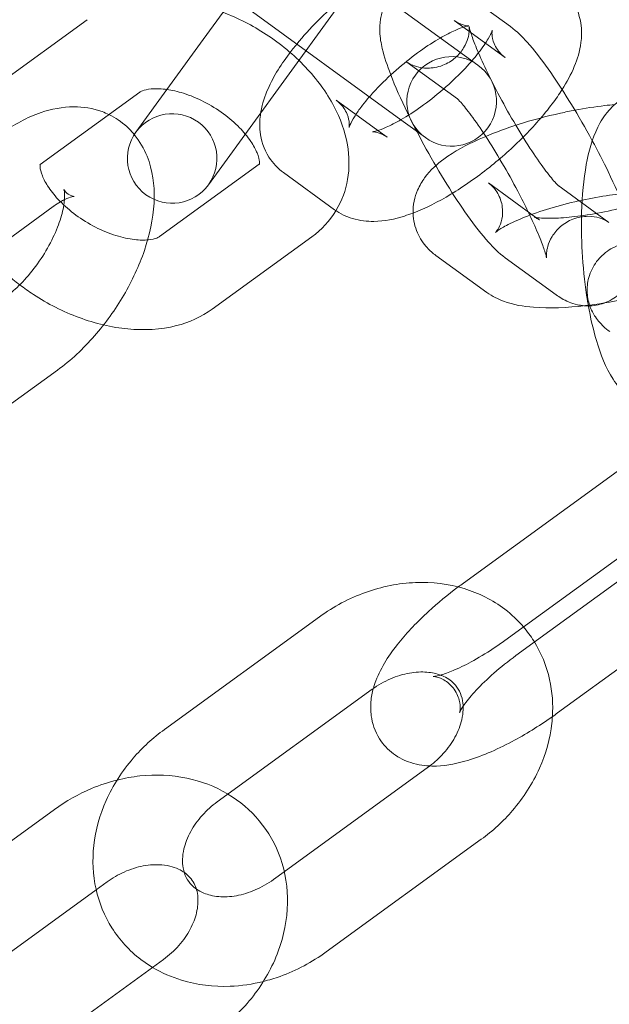
# Model space of a CAD drawing. Units: millimetres. Extents: x -24302 to -2282, y -1857 to 11149.
# Drawn here: x -5266 to -5233, y 4524 to 4579 of the extents above; entities that cross this region are included whole.
import ezdxf

# ---------------------------------------------------------------- set-up
doc = ezdxf.new("R2010")
doc.units = ezdxf.units.MM

# ---------------------------------------------------------------- blocks, each defined once
blk = doc.blocks.new('A$C7E081B7C')
at = {"color": 0, "linetype": 'Continuous', "lineweight": 0}
for p, q in [((17559.124, -1588.542), (17554.51, -1594.893)), ((17567.615, -1591.244), (17564.769, -1589.176)), ((17552.14, -1589.649), (17550.465, -1591.954)), ((17560.781, -1589.746), (17565.801, -1593.394)), ((17561.492, -1596.443), (17552.795, -1590.124)), ((17543.981, -1590.856), (17538.417, -1594.899)), ((17567.319, -1592.969), (17564.472, -1590.9)), ((17546.703, -1597.132), (17550.465, -1591.954)), ((17564.655, -1595.273), (17561.83, -1593.221)), ((17546.92, -1594.901), (17541.356, -1598.944)), ((17554.51, -1594.893), (17553.67, -1596.05)), ((17557.88, -1595.347), (17560.21, -1597.04)), ((17564.677, -1595.289), (17564.655, -1595.273)), ((17553.67, -1596.05), (17550.748, -1600.071)), ((17562.862, -1597.439), (17561.492, -1596.443)), ((17560.21, -1597.04), (17560.727, -1597.415)), ((17548.024, -1602.966), (17553.588, -1598.924)), ((17554.941, -1599.392), (17557.788, -1601.46)), ((17566.383, -1599.964), (17569.035, -1601.891)), ((17570.26, -1600.101), (17573.107, -1602.17)), ((17542.09, -1601.284), (17538.407, -1603.96)), ((17569.035, -1601.891), (17569.229, -1602.032)), ((17550.963, -1607.011), (17556.527, -1602.969)), ((17563.444, -1604.009), (17566.291, -1606.077)), ((17567.321, -1604.146), (17570.168, -1606.215)), ((17534.827, -1615.861), (17542.324, -1610.414)), ((17573.566, -1616.07), (17564.984, -1622.306)), ((17567.309, -1625.506), (17575.965, -1619.216)), ((17576.579, -1620.061), (17567.923, -1626.351)), ((17570.248, -1629.551), (17578.904, -1623.261)), ((17548.298, -1630.473), (17556.954, -1624.184)), ((17551.237, -1634.518), (17559.893, -1628.229)), ((17563.041, -1632.562), (17554.988, -1638.412)), ((17542.149, -1634.94), (17533.493, -1641.23)), ((17565.98, -1636.607), (17557.324, -1642.896)), ((17554.988, -1638.412), (17554.385, -1638.851)), ((17544.485, -1639.424), (17536.432, -1645.275)), ((17545.088, -1638.985), (17544.485, -1639.424)), ((17539.58, -1649.607), (17548.236, -1643.318))]:
    blk.add_line(p, q, dxfattribs=at)
blk.add_circle((17466.476, -1524.32), 225, dxfattribs=at)
for centre, radius, start, end in [((17466.476, -1524.32), 245, 17.82571, 342.17429), ((17564.332, -1595.416), 2.5, 54, 234), ((17564.332, -1595.416), 2.5, 234, 54), ((17548.726, -1598.601), 2.5, 324, 144), ((17548.726, -1598.601), 2.5, 144, 324)]:
    blk.add_arc(centre, radius, start, end, dxfattribs=at)
for points, knots in [([(17559.39, -1588.736), (17559.18, -1588.891), (17558.971, -1589.052), (17558.098, -1589.747), (17557.455, -1590.321), (17556.439, -1591.342), (17556.041, -1591.779), (17555.679, -1592.22)], [2.93603, 2.93603, 2.93603, 2.93603, 3.0463937, 3.0463937, 3.4022906, 3.4022906, 3.6584829, 3.6584829, 3.6584829, 3.6584829]), ([(17564.769, -1589.176), (17564.586, -1589.043), (17564.374, -1588.902), (17563.918, -1588.717), (17563.768, -1588.666), (17563.311, -1588.564), (17562.954, -1588.527), (17562.245, -1588.649), (17561.928, -1588.758), (17561.388, -1589.077), (17561.163, -1589.271), (17560.794, -1589.697), (17560.661, -1589.926), (17560.45, -1590.395), (17560.394, -1590.622), (17560.312, -1591.095), (17560.309, -1591.312), (17560.331, -1591.885), (17560.389, -1592.176), (17560.572, -1592.942), (17560.73, -1593.411), (17561.18, -1594.579), (17561.497, -1595.296), (17561.885, -1596.096), (17561.906, -1596.138), (17561.927, -1596.181)], [1.267462, 1.267462, 1.267462, 1.267462, 1.39231, 1.39231, 1.442528, 1.442528, 1.519765, 1.519765, 1.573924, 1.573924, 1.622773, 1.622773, 1.677124, 1.677124, 1.74653, 1.74653, 1.845413, 1.845413, 2.041224, 2.041224, 2.355383, 2.355383, 2.752686, 2.752686, 2.775016, 2.775016, 2.775016, 2.775016]), ([(17570.497, -1594.756), (17570.764, -1594.335), (17570.994, -1593.911), (17571.349, -1593.053), (17571.485, -1592.624), (17571.586, -1591.844), (17571.598, -1591.534), (17571.51, -1590.749), (17571.361, -1590.244), (17570.855, -1589.45), (17570.57, -1589.15), (17570.258, -1588.923)], [7.0573818, 7.0573818, 7.0573818, 7.0573818, 7.2975434, 7.2975434, 7.5160139, 7.5160139, 7.6422751, 7.6422751, 7.8104624, 7.8104624, 7.9321582, 7.9321582, 7.9321582, 7.9321582]), ([(17557.87, -1601.518), (17557.876, -1601.508), (17557.882, -1601.498), (17558.205, -1600.958), (17558.417, -1600.368), (17558.632, -1599.125), (17558.618, -1598.472), (17558.381, -1597.088), (17558.117, -1596.367), (17557.345, -1594.9), (17556.802, -1594.168), (17555.52, -1592.816), (17554.775, -1592.201), (17553.211, -1591.179), (17552.4, -1590.762), (17551.564, -1590.441)], [5.928109, 5.928109, 5.928109, 5.928109, 5.932408, 5.932408, 6.163926, 6.163926, 6.415529, 6.415529, 6.720496, 6.720496, 7.075884, 7.075884, 7.440747, 7.440747, 7.783072, 7.783072, 7.783072, 7.783072]), ([(17564.472, -1590.9), (17564.681, -1591.052), (17564.885, -1591.13), (17565.15, -1591.197), (17565.23, -1591.201), (17565.306, -1591.202), (17565.303, -1591.199), (17565.231, -1591.21), (17565.151, -1591.226), (17564.909, -1591.299), (17564.732, -1591.364), (17564.281, -1591.562), (17563.995, -1591.707), (17563.34, -1592.084), (17562.965, -1592.325), (17562.18, -1592.884), (17561.769, -1593.206), (17560.974, -1593.889), (17560.59, -1594.25), (17560.063, -1594.797), (17559.892, -1594.984), (17559.734, -1595.166)], [1.648973, 1.648973, 1.648973, 1.648973, 1.795276, 1.795276, 1.923818, 1.923818, 2.053392, 2.053392, 2.205602, 2.205602, 2.394613, 2.394613, 2.623905, 2.623905, 2.884694, 2.884694, 3.1631, 3.1631, 3.446446, 3.446446, 3.59555, 3.59555, 3.59555, 3.59555]), ([(17561.83, -1593.221), (17561.86, -1593.242), (17561.914, -1593.281), (17562.1, -1593.376), (17562.212, -1593.428), (17562.532, -1593.519), (17562.738, -1593.561), (17563.246, -1593.558), (17563.54, -1593.516), (17564.086, -1593.304), (17564.332, -1593.155), (17564.733, -1592.808), (17564.887, -1592.613), (17565.121, -1592.229), (17565.19, -1592.047), (17565.28, -1591.74), (17565.297, -1591.618), (17565.315, -1591.429), (17565.315, -1591.364), (17565.311, -1591.266), (17565.308, -1591.241), (17565.306, -1591.226), (17565.309, -1591.251), (17565.336, -1591.364), (17565.366, -1591.474), (17565.472, -1591.804), (17565.56, -1592.048), (17565.81, -1592.67), (17565.982, -1593.064), (17566.398, -1593.952), (17566.647, -1594.452), (17567.193, -1595.488), (17567.492, -1596.024), (17568.098, -1597.062), (17568.407, -1597.564), (17568.991, -1598.463), (17569.268, -1598.863), (17569.738, -1599.498), (17569.937, -1599.745), (17570.196, -1600.037), (17570.28, -1600.116), (17570.292, -1600.126), (17570.285, -1600.119), (17570.26, -1600.101)], [1.267462, 1.267462, 1.267462, 1.267462, 1.35772, 1.35772, 1.426418, 1.426418, 1.491207, 1.491207, 1.550229, 1.550229, 1.600497, 1.600497, 1.651631, 1.651631, 1.710858, 1.710858, 1.775536, 1.775536, 1.843277, 1.843277, 1.92398, 1.92398, 2.033239, 2.033239, 2.190675, 2.190675, 2.408262, 2.408262, 2.674211, 2.674211, 2.965507, 2.965507, 3.266504, 3.266504, 3.568169, 3.568169, 3.861603, 3.861603, 4.129481, 4.129481, 4.334902, 4.334902, 4.409055, 4.409055, 4.409055, 4.409055]), ([(17563.888, -1594.716), (17564.266, -1594.388), (17564.627, -1594.046), (17565.291, -1593.358), (17565.591, -1593.013), (17566.065, -1592.403), (17566.246, -1592.134), (17566.479, -1591.735), (17566.546, -1591.589), (17566.6, -1591.447), (17566.601, -1591.425), (17566.588, -1591.498), (17566.578, -1591.572), (17566.595, -1591.818), (17566.624, -1591.991), (17566.796, -1592.41), (17566.96, -1592.656), (17567.211, -1592.886), (17567.265, -1592.929), (17567.319, -1592.969)], [6.319716, 6.319716, 6.319716, 6.319716, 6.588039, 6.588039, 6.864305, 6.864305, 7.118168, 7.118168, 7.330224, 7.330224, 7.492043, 7.492043, 7.622613, 7.622613, 7.750558, 7.750558, 7.894524, 7.894524, 7.932158, 7.932158, 7.932158, 7.932158]), ([(17572.184, -1597.611), (17572.13, -1597.512), (17572.075, -1597.412), (17571.653, -1596.648), (17571.267, -1595.987), (17570.489, -1594.731), (17570.098, -1594.137), (17569.316, -1593.035), (17568.933, -1592.539), (17568.269, -1591.801), (17568.005, -1591.527), (17567.615, -1591.244)], [6.189303, 6.189303, 6.189303, 6.189303, 6.2396, 6.2396, 6.577297, 6.577297, 6.919009, 6.919009, 7.284931, 7.284931, 7.550648, 7.550648, 7.550648, 7.550648]), ([(17555.679, -1592.22), (17555.531, -1592.399), (17555.39, -1592.579), (17554.745, -1593.441), (17554.323, -1594.118), (17553.85, -1595.262), (17553.714, -1595.691), (17553.613, -1596.472), (17553.601, -1596.781), (17553.689, -1597.566), (17553.838, -1598.071), (17554.344, -1598.865), (17554.629, -1599.165), (17554.941, -1599.392)], [3.658483, 3.658483, 3.658483, 3.658483, 3.762723, 3.762723, 4.155951, 4.155951, 4.374421, 4.374421, 4.500682, 4.500682, 4.66887, 4.66887, 4.790566, 4.790566, 4.790566, 4.790566]), ([(17538.417, -1594.899), (17537.879, -1595.289), (17537.406, -1595.795), (17536.739, -1596.909), (17536.527, -1597.499), (17536.312, -1598.742), (17536.326, -1599.395), (17536.563, -1600.779), (17536.827, -1601.5), (17537.599, -1602.967), (17538.142, -1603.7), (17539.213, -1604.83), (17539.697, -1605.261), (17540.213, -1605.655)], [2.535661, 2.535661, 2.535661, 2.535661, 2.790815, 2.790815, 3.022334, 3.022334, 3.273936, 3.273936, 3.578903, 3.578903, 3.934291, 3.934291, 4.181107, 4.181107, 4.181107, 4.181107]), ([(17548.432, -1594.753), (17548.396, -1594.748), (17548.361, -1594.743), (17548.027, -1594.703), (17547.761, -1594.702), (17547.34, -1594.743), (17547.182, -1594.783), (17546.991, -1594.854), (17546.943, -1594.885), (17546.92, -1594.901)], [8.1090506, 8.1090506, 8.1090506, 8.1090506, 8.1373091, 8.1373091, 8.3830035, 8.3830035, 8.619307, 8.619307, 8.8188464, 8.8188464, 8.8188464, 8.8188464]), ([(17552.806, -1597.238), (17552.708, -1597.121), (17552.602, -1597.002), (17552.226, -1596.615), (17551.922, -1596.351), (17551.251, -1595.857), (17550.881, -1595.629), (17550.122, -1595.241), (17549.733, -1595.082), (17549.033, -1594.863), (17548.719, -1594.793), (17548.432, -1594.753)], [6.981504, 6.981504, 6.981504, 6.981504, 7.094108, 7.094108, 7.350739, 7.350739, 7.614844, 7.614844, 7.879484, 7.879484, 8.109051, 8.109051, 8.109051, 8.109051]), ([(17559.903, -1597.115), (17559.903, -1597.115), (17559.912, -1597.114), (17559.968, -1597.105), (17560.048, -1597.089), (17560.29, -1597.016), (17560.467, -1596.951), (17560.918, -1596.753), (17561.204, -1596.608), (17561.859, -1596.231), (17562.234, -1595.99), (17563.019, -1595.431), (17563.43, -1595.109), (17563.845, -1594.753), (17563.867, -1594.734), (17563.888, -1594.716)], [5.129916, 5.129916, 5.129916, 5.129916, 5.194985, 5.194985, 5.347195, 5.347195, 5.536206, 5.536206, 5.765497, 5.765497, 6.026287, 6.026287, 6.304692, 6.304692, 6.319716, 6.319716, 6.319716, 6.319716]), ([(17562.177, -1601.647), (17562.877, -1601.381), (17563.577, -1601.026), (17565.007, -1600.166), (17565.734, -1599.657), (17567.101, -1598.569), (17567.744, -1597.995), (17568.933, -1596.8), (17569.477, -1596.18), (17570.143, -1595.291), (17570.327, -1595.024), (17570.497, -1594.756)], [5.44786, 5.44786, 5.44786, 5.44786, 5.813685, 5.813685, 6.187986, 6.187986, 6.543883, 6.543883, 6.904316, 6.904316, 7.057382, 7.057382, 7.057382, 7.057382]), ([(17577.206, -1595.446), (17576.879, -1595.208), (17576.44, -1594.982), (17575.551, -1594.829), (17575.162, -1594.835), (17574.453, -1594.985), (17574.135, -1595.12), (17573.554, -1595.471), (17573.311, -1595.692), (17572.828, -1596.233), (17572.641, -1596.55), (17572.158, -1597.534), (17571.985, -1598.203), (17571.7, -1599.764), (17571.618, -1600.663), (17571.588, -1601.676), (17571.586, -1601.738), (17571.585, -1601.801)], [6.088294, 6.088294, 6.088294, 6.088294, 6.238253, 6.238253, 6.33734, 6.33734, 6.433606, 6.433606, 6.549894, 6.549894, 6.725101, 6.725101, 7.106528, 7.106528, 7.527616, 7.527616, 7.555038, 7.555038, 7.555038, 7.555038]), ([(17558.982, -1596.147), (17558.923, -1596.237), (17558.871, -1596.321), (17558.72, -1596.58), (17558.653, -1596.727), (17558.599, -1596.868), (17558.598, -1596.89), (17558.611, -1596.818), (17558.621, -1596.743), (17558.604, -1596.497), (17558.575, -1596.324), (17558.403, -1595.905), (17558.239, -1595.66), (17557.988, -1595.43), (17557.934, -1595.386), (17557.88, -1595.347)], [3.8860309, 3.8860309, 3.8860309, 3.8860309, 3.9765754, 3.9765754, 4.1886317, 4.1886317, 4.3504506, 4.3504506, 4.4810203, 4.4810203, 4.6089651, 4.6089651, 4.7529312, 4.7529312, 4.7905656, 4.7905656, 4.7905656, 4.7905656]), ([(17559.734, -1595.166), (17559.6, -1595.322), (17559.475, -1595.474), (17559.215, -1595.808), (17559.088, -1595.986), (17558.982, -1596.147)], [3.5955501, 3.5955501, 3.5955501, 3.5955501, 3.7227124, 3.7227124, 3.8860309, 3.8860309, 3.8860309, 3.8860309]), ([(17568.601, -1601.575), (17568.423, -1601.207), (17568.227, -1600.821), (17567.743, -1599.903), (17567.445, -1599.366), (17566.838, -1598.328), (17566.53, -1597.827), (17565.945, -1596.928), (17565.669, -1596.527), (17565.199, -1595.892), (17565, -1595.645), (17564.741, -1595.353), (17564.656, -1595.275), (17564.647, -1595.267), (17564.647, -1595.266), (17564.647, -1595.266)], [5.883153, 5.883153, 5.883153, 5.883153, 6.107099, 6.107099, 6.408097, 6.408097, 6.709762, 6.709762, 7.003195, 7.003195, 7.271073, 7.271073, 7.476494, 7.476494, 7.486886, 7.486886, 7.486886, 7.486886]), ([(17545.199, -1596.152), (17545.071, -1596.09), (17544.941, -1596.035), (17544.293, -1595.798), (17543.757, -1595.718), (17542.597, -1595.719), (17541.985, -1595.842), (17540.627, -1596.303), (17539.903, -1596.701), (17539.196, -1597.207), (17539.174, -1597.223), (17539.151, -1597.239)], [6.0257319, 6.0257319, 6.0257319, 6.0257319, 6.078006, 6.078006, 6.2837812, 6.2837812, 6.5423881, 6.5423881, 6.891676, 6.891676, 6.9030099, 6.9030099, 6.9030099, 6.9030099]), ([(17571.212, -1595.907), (17570.946, -1595.957), (17570.678, -1596.012), (17569.61, -1596.247), (17568.811, -1596.461), (17567.412, -1596.906), (17566.801, -1597.129), (17566.232, -1597.368)], [1.4484372, 1.4484372, 1.4484372, 1.4484372, 1.5653068, 1.5653068, 1.9151614, 1.9151614, 2.208217, 2.208217, 2.208217, 2.208217]), ([(17573.439, -1595.593), (17573.254, -1595.609), (17573.067, -1595.629), (17572.335, -1595.715), (17571.776, -1595.801), (17571.212, -1595.907)], [1.1144742, 1.1144742, 1.1144742, 1.1144742, 1.2009904, 1.2009904, 1.4484372, 1.4484372, 1.4484372, 1.4484372]), ([(17546.613, -1597.265), (17546.484, -1597.109), (17546.343, -1596.96), (17545.896, -1596.554), (17545.558, -1596.325), (17545.199, -1596.152)], [5.8023243, 5.8023243, 5.8023243, 5.8023243, 5.8783465, 5.8783465, 6.0257319, 6.0257319, 6.0257319, 6.0257319]), ([(17561.927, -1596.181), (17562.23, -1596.799), (17562.564, -1597.44), (17563.284, -1598.743), (17563.67, -1599.403), (17564.448, -1600.659), (17564.839, -1601.253), (17565.62, -1602.355), (17566.004, -1602.851), (17566.668, -1603.59), (17566.932, -1603.863), (17567.321, -1604.146)], [2.775016, 2.775016, 2.775016, 2.775016, 3.098007, 3.098007, 3.435704, 3.435704, 3.777417, 3.777417, 4.143338, 4.143338, 4.409055, 4.409055, 4.409055, 4.409055]), ([(17560.727, -1597.415), (17560.518, -1597.263), (17560.314, -1597.186), (17560.049, -1597.118), (17559.969, -1597.115), (17559.912, -1597.114), (17559.903, -1597.115), (17559.903, -1597.115)], [4.7905656, 4.7905656, 4.7905656, 4.7905656, 4.936869, 4.936869, 5.0654102, 5.0654102, 5.1299164, 5.1299164, 5.1299164, 5.1299164]), ([(17547.72, -1600.891), (17547.742, -1600.086), (17547.643, -1599.272), (17547.157, -1598.057), (17546.922, -1597.641), (17546.613, -1597.265)], [5.2775639, 5.2775639, 5.2775639, 5.2775639, 5.6194411, 5.6194411, 5.8023243, 5.8023243, 5.8023243, 5.8023243]), ([(17553.59, -1598.936), (17553.59, -1598.936), (17553.605, -1598.896), (17553.585, -1598.673), (17553.55, -1598.505), (17553.388, -1598.106), (17553.272, -1597.883), (17553.023, -1597.514), (17552.921, -1597.377), (17552.806, -1597.238)], [6.0650084, 6.0650084, 6.0650084, 6.0650084, 6.3513047, 6.3513047, 6.6130374, 6.6130374, 6.8492774, 6.8492774, 6.9815038, 6.9815038, 6.9815038, 6.9815038]), ([(17566.232, -1597.368), (17566.111, -1597.419), (17565.992, -1597.471), (17565.139, -1597.853), (17564.487, -1598.202), (17563.521, -1598.915), (17563.163, -1599.221), (17562.682, -1599.879), (17562.543, -1600.104), (17562.274, -1600.735), (17562.159, -1601.188), (17562.192, -1602.048), (17562.276, -1602.419), (17562.56, -1603.074), (17562.754, -1603.354), (17563.117, -1603.751), (17563.282, -1603.892), (17563.444, -1604.009)], [2.208217, 2.208217, 2.208217, 2.208217, 2.270493, 2.270493, 2.661172, 2.661172, 2.910875, 2.910875, 3.01548, 3.01548, 3.151664, 3.151664, 3.247858, 3.247858, 3.34344, 3.34344, 3.418088, 3.418088, 3.418088, 3.418088]), ([(17571.966, -1606.83), (17572.102, -1606.829), (17572.247, -1606.818), (17572.692, -1606.741), (17573.009, -1606.632), (17573.549, -1606.314), (17573.774, -1606.119), (17574.142, -1605.694), (17574.276, -1605.464), (17574.487, -1604.995), (17574.543, -1604.768), (17574.625, -1604.295), (17574.627, -1604.078), (17574.606, -1603.506), (17574.548, -1603.215), (17574.364, -1602.448), (17574.206, -1601.979), (17573.757, -1600.811), (17573.439, -1600.094), (17572.799, -1598.775), (17572.5, -1598.193), (17572.184, -1597.611)], [4.633176, 4.633176, 4.633176, 4.633176, 4.661358, 4.661358, 4.715517, 4.715517, 4.764366, 4.764366, 4.818717, 4.818717, 4.888123, 4.888123, 4.987006, 4.987006, 5.182817, 5.182817, 5.496976, 5.496976, 5.894278, 5.894278, 6.189303, 6.189303, 6.189303, 6.189303]), ([(17541.356, -1598.944), (17541.316, -1598.973), (17541.351, -1598.939), (17541.357, -1598.926), (17541.338, -1598.96), (17541.359, -1599.195), (17541.394, -1599.362), (17541.556, -1599.761), (17541.672, -1599.984), (17541.997, -1600.466), (17542.208, -1600.727), (17542.718, -1601.252), (17543.022, -1601.516), (17543.693, -1602.01), (17544.063, -1602.239), (17544.822, -1602.626), (17545.211, -1602.785), (17545.951, -1603.016), (17546.302, -1603.091), (17546.917, -1603.164), (17547.183, -1603.165), (17547.604, -1603.124), (17547.762, -1603.084), (17547.953, -1603.013), (17548.001, -1602.982), (17548.024, -1602.966)], [2.535661, 2.535661, 2.535661, 2.535661, 2.895553, 2.895553, 3.209712, 3.209712, 3.471445, 3.471445, 3.707685, 3.707685, 3.952516, 3.952516, 4.209146, 4.209146, 4.473251, 4.473251, 4.737892, 4.737892, 4.995716, 4.995716, 5.241411, 5.241411, 5.477714, 5.477714, 5.677254, 5.677254, 5.677254, 5.677254]), ([(17553.593, -1598.92), (17553.625, -1598.896), (17553.593, -1598.928), (17553.59, -1598.936), (17553.59, -1598.936), (17553.59, -1598.936)], [5.6937923, 5.6937923, 5.6937923, 5.6937923, 6.0371455, 6.0371455, 6.0650084, 6.0650084, 6.0650084, 6.0650084]), ([(17539.385, -1606.369), (17539.635, -1606.188), (17539.902, -1605.962), (17540.454, -1605.419), (17540.739, -1605.097), (17541.283, -1604.389), (17541.54, -1604.003), (17541.987, -1603.218), (17542.177, -1602.821), (17542.468, -1602.08), (17542.571, -1601.735), (17542.694, -1601.154), (17542.72, -1600.912), (17542.726, -1600.562), (17542.71, -1600.445), (17542.69, -1600.353), (17542.684, -1600.337), (17542.684, -1600.337)], [3.761417, 3.761417, 3.761417, 3.761417, 4.002155, 4.002155, 4.260912, 4.260912, 4.52905, 4.52905, 4.796665, 4.796665, 5.053281, 5.053281, 5.289012, 5.289012, 5.50058, 5.50058, 5.613846, 5.613846, 5.613846, 5.613846]), ([(17542.684, -1600.337), (17542.684, -1600.337), (17542.687, -1600.347), (17542.724, -1600.412), (17542.811, -1600.522), (17543.057, -1600.685), (17543.202, -1600.715), (17543.267, -1600.72), (17543.226, -1600.714), (17543.03, -1600.764), (17542.894, -1600.812), (17542.724, -1600.894), (17542.72, -1600.897), (17542.715, -1600.899)], [5.613846, 5.613846, 5.613846, 5.613846, 5.703281, 5.703281, 5.95672, 5.95672, 6.239774, 6.239774, 6.474189, 6.474189, 6.676454, 6.676454, 6.682409, 6.682409, 6.682409, 6.682409]), ([(17575.445, -1600.433), (17575.549, -1600.509), (17575.626, -1600.547), (17575.725, -1600.592), (17575.744, -1600.596), (17575.73, -1600.592), (17575.685, -1600.581), (17575.516, -1600.554), (17575.373, -1600.539), (17574.973, -1600.521), (17574.695, -1600.521), (17574.01, -1600.556), (17573.589, -1600.596), (17572.654, -1600.724), (17572.134, -1600.815), (17571.07, -1601.043), (17570.525, -1601.181), (17569.489, -1601.485), (17568.998, -1601.651), (17568.146, -1601.98), (17567.78, -1602.143), (17567.234, -1602.422), (17567.035, -1602.542), (17566.824, -1602.689), (17566.778, -1602.733), (17566.791, -1602.72), (17566.824, -1602.689), (17566.928, -1602.537), (17566.992, -1602.431), (17567.113, -1602.112), (17567.169, -1601.894), (17567.182, -1601.375), (17567.133, -1601.078), (17566.931, -1600.565), (17566.787, -1600.355), (17566.554, -1600.098), (17566.46, -1600.02), (17566.383, -1599.964)], [0.276495, 0.276495, 0.276495, 0.276495, 0.378225, 0.378225, 0.486182, 0.486182, 0.617594, 0.617594, 0.788308, 0.788308, 1.005922, 1.005922, 1.262862, 1.262862, 1.543082, 1.543082, 1.832428, 1.832428, 2.119605, 2.119605, 2.391359, 2.391359, 2.626756, 2.626756, 2.803152, 2.803152, 2.927671, 2.927671, 3.03091, 3.03091, 3.134322, 3.134322, 3.238867, 3.238867, 3.34223, 3.34223, 3.418088, 3.418088, 3.418088, 3.418088]), ([(17572.031, -1606.785), (17572.758, -1606.692), (17573.511, -1606.56), (17575.064, -1606.218), (17575.863, -1606.004), (17577.398, -1605.516), (17578.131, -1605.241), (17579.535, -1604.612), (17580.187, -1604.263), (17581.153, -1603.55), (17581.512, -1603.244), (17581.993, -1602.586), (17582.131, -1602.362), (17582.4, -1601.731), (17582.515, -1601.277), (17582.489, -1600.589), (17582.464, -1600.401), (17582.421, -1600.217)], [4.378013, 4.378013, 4.378013, 4.378013, 4.706899, 4.706899, 5.056754, 5.056754, 5.412085, 5.412085, 5.802765, 5.802765, 6.052468, 6.052468, 6.157072, 6.157072, 6.293257, 6.293257, 6.342931, 6.342931, 6.342931, 6.342931]), ([(17542.324, -1610.414), (17543.065, -1609.875), (17543.759, -1609.227), (17545.002, -1607.804), (17545.554, -1607.035), (17546.495, -1605.426), (17546.885, -1604.587), (17547.471, -1602.867), (17547.664, -1601.985), (17547.716, -1601.032), (17547.719, -1600.961), (17547.72, -1600.891)], [3.761417, 3.761417, 3.761417, 3.761417, 4.141293, 4.141293, 4.507845, 4.507845, 4.872262, 4.872262, 5.247465, 5.247465, 5.277564, 5.277564, 5.277564, 5.277564]), ([(17568.935, -1601.87), (17568.935, -1601.87), (17568.936, -1601.87), (17568.944, -1601.873), (17568.99, -1601.884), (17569.159, -1601.911), (17569.302, -1601.926), (17569.702, -1601.945), (17569.98, -1601.944), (17570.665, -1601.909), (17571.086, -1601.869), (17572.021, -1601.742), (17572.541, -1601.65), (17573.605, -1601.422), (17574.15, -1601.284), (17575.12, -1600.999), (17575.551, -1600.856), (17575.944, -1600.71)], [3.614356, 3.614356, 3.614356, 3.614356, 3.627774, 3.627774, 3.759186, 3.759186, 3.929901, 3.929901, 4.147515, 4.147515, 4.404455, 4.404455, 4.684675, 4.684675, 4.974021, 4.974021, 5.224625, 5.224625, 5.224625, 5.224625]), ([(17542.493, -1601.019), (17542.375, -1601.088), (17542.249, -1601.17), (17542.109, -1601.27), (17542.1, -1601.277), (17542.09, -1601.284)], [6.7669969, 6.7669969, 6.7669969, 6.7669969, 6.8940857, 6.8940857, 6.9030099, 6.9030099, 6.9030099, 6.9030099]), ([(17557.788, -1601.46), (17558.113, -1601.696), (17558.461, -1601.855), (17559.217, -1602.083), (17559.613, -1602.118), (17560.602, -1602.106), (17561.151, -1601.985), (17561.855, -1601.764), (17562.016, -1601.708), (17562.177, -1601.647)], [4.7905656, 4.7905656, 4.7905656, 4.7905656, 4.9172591, 4.9172591, 5.082261, 5.082261, 5.3637961, 5.3637961, 5.4478603, 5.4478603, 5.4478603, 5.4478603]), ([(17573.107, -1602.17), (17573.077, -1602.148), (17573.023, -1602.109), (17572.836, -1602.014), (17572.725, -1601.963), (17572.405, -1601.871), (17572.199, -1601.829), (17571.691, -1601.832), (17571.396, -1601.875), (17570.85, -1602.086), (17570.605, -1602.235), (17570.204, -1602.582), (17570.05, -1602.777), (17569.816, -1603.161), (17569.747, -1603.343), (17569.657, -1603.651), (17569.639, -1603.772), (17569.621, -1603.961), (17569.622, -1604.026), (17569.625, -1604.125), (17569.629, -1604.149), (17569.631, -1604.164), (17569.627, -1604.139), (17569.601, -1604.026), (17569.571, -1603.916), (17569.465, -1603.587), (17569.376, -1603.342), (17569.127, -1602.721), (17568.955, -1602.327), (17568.706, -1601.795), (17568.654, -1601.686), (17568.601, -1601.575)], [4.409055, 4.409055, 4.409055, 4.409055, 4.499313, 4.499313, 4.568011, 4.568011, 4.6328, 4.6328, 4.691821, 4.691821, 4.74209, 4.74209, 4.793223, 4.793223, 4.852451, 4.852451, 4.917128, 4.917128, 4.98487, 4.98487, 5.065572, 5.065572, 5.174832, 5.174832, 5.332268, 5.332268, 5.549855, 5.549855, 5.815803, 5.815803, 5.883153, 5.883153, 5.883153, 5.883153]), ([(17569.229, -1602.032), (17569.125, -1601.957), (17569.048, -1601.918), (17568.956, -1601.876), (17568.935, -1601.87), (17568.935, -1601.87)], [3.4180881, 3.4180881, 3.4180881, 3.4180881, 3.5198172, 3.5198172, 3.6143556, 3.6143556, 3.6143556, 3.6143556]), ([(17571.585, -1601.801), (17571.569, -1602.553), (17571.588, -1603.333), (17571.695, -1604.93), (17571.787, -1605.745), (17571.928, -1606.613), (17571.944, -1606.704), (17571.96, -1606.795)], [7.5550384, 7.5550384, 7.5550384, 7.5550384, 7.8863095, 7.8863095, 8.2362302, 8.2362302, 8.2775195, 8.2775195, 8.2775195, 8.2775195]), ([(17577.469, -1603.296), (17577.369, -1603.284), (17577.269, -1603.273), (17576.485, -1603.192), (17575.873, -1603.153), (17574.844, -1603.173), (17574.446, -1603.173), (17573.671, -1603.43), (17573.509, -1603.494), (17573.079, -1603.726), (17572.783, -1603.919), (17572.307, -1604.5), (17572.131, -1604.797), (17571.93, -1605.418), (17571.888, -1605.723), (17571.902, -1606.3), (17571.958, -1606.569), (17572.127, -1607.068), (17572.245, -1607.279), (17572.512, -1607.678), (17572.659, -1607.834), (17572.925, -1608.085), (17573.046, -1608.181), (17573.161, -1608.264)], [3.759393, 3.759393, 3.759393, 3.759393, 3.812092, 3.812092, 4.181607, 4.181607, 4.481597, 4.481597, 4.551528, 4.551528, 4.641386, 4.641386, 4.698594, 4.698594, 4.745927, 4.745927, 4.79528, 4.79528, 4.855836, 4.855836, 4.937791, 4.937791, 5.018104, 5.018104, 5.018104, 5.018104]), ([(17540.213, -1605.655), (17540.46, -1605.843), (17540.715, -1606.023), (17541.776, -1606.717), (17542.637, -1607.152), (17543.976, -1607.647), (17544.434, -1607.786), (17544.895, -1607.893)], [4.1811072, 4.1811072, 4.1811072, 4.1811072, 4.2991545, 4.2991545, 4.6611488, 4.6611488, 4.8452723, 4.8452723, 4.8452723, 4.8452723]), ([(17566.291, -1606.077), (17566.618, -1606.315), (17566.929, -1606.459), (17567.802, -1606.781), (17568.335, -1606.861), (17569.792, -1606.979), (17570.759, -1606.936), (17571.875, -1606.805), (17571.953, -1606.796), (17572.031, -1606.785)], [3.4180881, 3.4180881, 3.4180881, 3.4180881, 3.5696622, 3.5696622, 3.8685269, 3.8685269, 4.3425831, 4.3425831, 4.3780127, 4.3780127, 4.3780127, 4.3780127]), ([(17570.168, -1606.215), (17570.351, -1606.348), (17570.562, -1606.488), (17571.018, -1606.673), (17571.169, -1606.724), (17571.464, -1606.79), (17571.591, -1606.811), (17571.731, -1606.822)], [4.4090549, 4.4090549, 4.4090549, 4.4090549, 4.5339026, 4.5339026, 4.5841202, 4.5841202, 4.616145, 4.616145, 4.616145, 4.616145]), ([(17544.895, -1607.893), (17545.345, -1607.999), (17545.798, -1608.074), (17547.164, -1608.204), (17548.078, -1608.159), (17549.665, -1607.754), (17550.352, -1607.455), (17550.963, -1607.011)], [4.8452723, 4.8452723, 4.8452723, 4.8452723, 5.024896, 5.024896, 5.3873473, 5.3873473, 5.6772537, 5.6772537, 5.6772537, 5.6772537]), ([(17571.96, -1606.795), (17572.083, -1607.493), (17572.233, -1608.154), (17572.65, -1609.555), (17572.914, -1610.253), (17573.551, -1611.241), (17573.791, -1611.557), (17574.157, -1611.867)], [8.2775195, 8.2775195, 8.2775195, 8.2775195, 8.5963211, 8.5963211, 9.006797, 9.006797, 9.1970012, 9.1970012, 9.1970012, 9.1970012]), ([(17556.954, -1624.184), (17557.741, -1623.612), (17558.608, -1623.151), (17560.421, -1622.501), (17561.367, -1622.31), (17563.233, -1622.236), (17564.153, -1622.344), (17565.844, -1622.859), (17566.621, -1623.247), (17567.682, -1624.057), (17568.033, -1624.389), (17568.344, -1624.753)], [4.180999, 4.180999, 4.180999, 4.180999, 4.527276, 4.527276, 4.870815, 4.870815, 5.203319, 5.203319, 5.514476, 5.514476, 5.688558, 5.688558, 5.688558, 5.688558]), ([(17564.697, -1622.517), (17564.115, -1622.954), (17563.556, -1623.416), (17562.421, -1624.457), (17561.863, -1625.039), (17560.847, -1626.299), (17560.403, -1626.961), (17560.049, -1627.895), (17560.002, -1628.034), (17559.961, -1628.18)], [3.191284, 3.191284, 3.191284, 3.191284, 3.495915, 3.495915, 3.860256, 3.860256, 4.271388, 4.271388, 4.340776, 4.340776, 4.340776, 4.340776]), ([(17568.344, -1624.753), (17568.552, -1624.997), (17568.743, -1625.257), (17569.333, -1626.192), (17569.632, -1626.929), (17569.952, -1628.37), (17570.001, -1629.067), (17569.958, -1629.758)], [5.6885575, 5.6885575, 5.6885575, 5.6885575, 5.8049976, 5.8049976, 6.0897406, 6.0897406, 6.3418497, 6.3418497, 6.3418497, 6.3418497]), ([(17563.305, -1627.516), (17563.305, -1627.516), (17563.337, -1627.515), (17563.471, -1627.494), (17563.591, -1627.469), (17563.924, -1627.373), (17564.154, -1627.292), (17564.715, -1627.059), (17565.058, -1626.896), (17565.817, -1626.487), (17566.237, -1626.235), (17566.875, -1625.814), (17567.094, -1625.662), (17567.309, -1625.506)], [5.129954, 5.129954, 5.129954, 5.129954, 5.253466, 5.253466, 5.418897, 5.418897, 5.62535, 5.62535, 5.870376, 5.870376, 6.141381, 6.141381, 6.283185, 6.283185, 6.283185, 6.283185]), ([(17567.923, -1626.351), (17567.491, -1626.664), (17567.073, -1626.997), (17566.32, -1627.656), (17565.982, -1627.982), (17565.438, -1628.567), (17565.223, -1628.829), (17564.937, -1629.227), (17564.85, -1629.377), (17564.774, -1629.529), (17564.768, -1629.557), (17564.785, -1629.497), (17564.802, -1629.43), (17564.813, -1629.198), (17564.806, -1629.035), (17564.697, -1628.619), (17564.577, -1628.362), (17564.229, -1627.928), (17564.007, -1627.764), (17563.653, -1627.581), (17563.517, -1627.546), (17563.35, -1627.515), (17563.311, -1627.516), (17563.305, -1627.516), (17563.305, -1627.516), (17563.305, -1627.516)], [3.141593, 3.141593, 3.141593, 3.141593, 3.426064, 3.426064, 3.704465, 3.704465, 3.96176, 3.96176, 4.177883, 4.177883, 4.34164, 4.34164, 4.470342, 4.470342, 4.5925, 4.5925, 4.727141, 4.727141, 4.866653, 4.866653, 4.997403, 4.997403, 5.118879, 5.118879, 5.129954, 5.129954, 5.129954, 5.129954]), ([(17559.893, -1628.229), (17560.213, -1627.996), (17560.559, -1627.8), (17561.265, -1627.495), (17561.624, -1627.388), (17562.318, -1627.266), (17562.652, -1627.252), (17563.233, -1627.301), (17563.485, -1627.357), (17563.702, -1627.437)], [4.180999, 4.180999, 4.180999, 4.180999, 4.452126, 4.452126, 4.723659, 4.723659, 4.998582, 4.998582, 5.253204, 5.253204, 5.253204, 5.253204]), ([(17563.702, -1627.437), (17563.732, -1627.448), (17563.761, -1627.459), (17564.07, -1627.586), (17564.287, -1627.736), (17564.707, -1628.162), (17564.87, -1628.469), (17564.992, -1629.18), (17564.986, -1629.539), (17564.822, -1630.247), (17564.697, -1630.579), (17564.346, -1631.222), (17564.126, -1631.533), (17563.639, -1632.072), (17563.384, -1632.305), (17563.108, -1632.512)], [5.253204, 5.253204, 5.253204, 5.253204, 5.288448, 5.288448, 5.630667, 5.630667, 6.131566, 6.131566, 6.502417, 6.502417, 6.792532, 6.792532, 7.067145, 7.067145, 7.303497, 7.303497, 7.303497, 7.303497]), ([(17559.961, -1628.18), (17559.897, -1628.412), (17559.846, -1628.661), (17559.802, -1629.175), (17559.803, -1629.434), (17559.896, -1630.125), (17560.043, -1630.582), (17560.509, -1631.32), (17560.784, -1631.61), (17561.397, -1632.067), (17561.733, -1632.225), (17562.476, -1632.466), (17562.868, -1632.51), (17563.891, -1632.526), (17564.475, -1632.413), (17565.934, -1632.003), (17566.811, -1631.624), (17568.447, -1630.754), (17569.194, -1630.293), (17570.028, -1629.709), (17570.138, -1629.63), (17570.248, -1629.551)], [4.340776, 4.340776, 4.340776, 4.340776, 4.450891, 4.450891, 4.547452, 4.547452, 4.692287, 4.692287, 4.808268, 4.808268, 4.933587, 4.933587, 5.103171, 5.103171, 5.408811, 5.408811, 5.856957, 5.856957, 6.226484, 6.226484, 6.283185, 6.283185, 6.283185, 6.283185]), ([(17569.958, -1629.758), (17569.95, -1629.879), (17569.94, -1630), (17569.831, -1630.987), (17569.592, -1631.839), (17568.856, -1633.49), (17568.345, -1634.284), (17567.214, -1635.597), (17566.624, -1636.139), (17565.98, -1636.607)], [6.3418497, 6.3418497, 6.3418497, 6.3418497, 6.3859642, 6.3859642, 6.7033642, 6.7033642, 7.0390712, 7.0390712, 7.322592, 7.322592, 7.322592, 7.322592]), ([(17547.632, -1643.757), (17547.406, -1643.621), (17547.187, -1643.473), (17546.341, -1642.828), (17545.791, -1642.229), (17544.945, -1640.888), (17544.646, -1640.151), (17544.3, -1638.592), (17544.263, -1637.769), (17544.447, -1636.093), (17544.686, -1635.241), (17545.422, -1633.59), (17545.933, -1632.795), (17547.064, -1631.483), (17547.654, -1630.941), (17548.298, -1630.473)], [2.276881, 2.276881, 2.276881, 2.276881, 2.372883, 2.372883, 2.663405, 2.663405, 2.948148, 2.948148, 3.244372, 3.244372, 3.561772, 3.561772, 3.897479, 3.897479, 4.180999, 4.180999, 4.180999, 4.180999]), ([(17545.652, -1633.297), (17545.166, -1633.418), (17544.687, -1633.577), (17543.491, -1634.079), (17542.793, -1634.472), (17542.149, -1634.94)], [7.9216777, 7.9216777, 7.9216777, 7.9216777, 8.1018505, 8.1018505, 8.3853713, 8.3853713, 8.3853713, 8.3853713]), ([(17551.84, -1634.08), (17551.83, -1634.073), (17551.819, -1634.067), (17551.106, -1633.647), (17550.335, -1633.357), (17548.684, -1633.014), (17547.8, -1632.979), (17546.498, -1633.116), (17546.072, -1633.192), (17545.652, -1633.297)], [7.1478971, 7.1478971, 7.1478971, 7.1478971, 7.1525199, 7.1525199, 7.4487435, 7.4487435, 7.7661435, 7.7661435, 7.9216777, 7.9216777, 7.9216777, 7.9216777]), ([(17551.175, -1647.363), (17551.962, -1646.792), (17552.668, -1646.11), (17553.847, -1644.586), (17554.321, -1643.745), (17554.968, -1641.994), (17555.15, -1641.085), (17555.183, -1639.318), (17555.053, -1638.459), (17554.504, -1636.897), (17554.104, -1636.189), (17553.099, -1634.98), (17552.502, -1634.474), (17551.84, -1634.08)], [5.243779, 5.243779, 5.243779, 5.243779, 5.590055, 5.590055, 5.933594, 5.933594, 6.266098, 6.266098, 6.577255, 6.577255, 6.867777, 6.867777, 7.147897, 7.147897, 7.147897, 7.147897]), ([(17550.077, -1639.387), (17549.981, -1639.32), (17549.896, -1639.248), (17549.57, -1638.917), (17549.408, -1638.611), (17549.286, -1637.9), (17549.292, -1637.54), (17549.456, -1636.833), (17549.581, -1636.501), (17549.932, -1635.858), (17550.152, -1635.547), (17550.657, -1634.988), (17550.935, -1634.737), (17551.237, -1634.518)], [2.336578, 2.336578, 2.336578, 2.336578, 2.489074, 2.489074, 2.989973, 2.989973, 3.360824, 3.360824, 3.650939, 3.650939, 3.925552, 3.925552, 4.180999, 4.180999, 4.180999, 4.180999]), ([(17549.396, -1638.449), (17549.329, -1638.403), (17549.257, -1638.359), (17548.908, -1638.175), (17548.564, -1638.069), (17547.84, -1638.007), (17547.486, -1638.023), (17546.765, -1638.159), (17546.402, -1638.272), (17545.714, -1638.579), (17545.39, -1638.766), (17545.088, -1638.985)], [7.0882, 7.0882, 7.0882, 7.0882, 7.194345, 7.194345, 7.565196, 7.565196, 7.855311, 7.855311, 8.129924, 8.129924, 8.385371, 8.385371, 8.385371, 8.385371]), ([(17548.236, -1643.318), (17548.556, -1643.085), (17548.85, -1642.817), (17549.357, -1642.241), (17549.57, -1641.932), (17549.901, -1641.31), (17550.018, -1640.996), (17550.16, -1640.391), (17550.18, -1640.101), (17550.139, -1639.545), (17550.063, -1639.292), (17549.822, -1638.827), (17549.644, -1638.622), (17549.396, -1638.449)], [5.243779, 5.243779, 5.243779, 5.243779, 5.514905, 5.514905, 5.786438, 5.786438, 6.061361, 6.061361, 6.351227, 6.351227, 6.693446, 6.693446, 7.0882, 7.0882, 7.0882, 7.0882]), ([(17554.385, -1638.851), (17554.065, -1639.083), (17553.719, -1639.28), (17553.013, -1639.584), (17552.654, -1639.691), (17551.96, -1639.814), (17551.626, -1639.828), (17551.006, -1639.776), (17550.725, -1639.706), (17550.333, -1639.545), (17550.197, -1639.47), (17550.077, -1639.387)], [1.039407, 1.039407, 1.039407, 1.039407, 1.310533, 1.310533, 1.582066, 1.582066, 1.856989, 1.856989, 2.146855, 2.146855, 2.336578, 2.336578, 2.336578, 2.336578]), ([(17557.324, -1642.896), (17556.537, -1643.467), (17555.67, -1643.928), (17554.451, -1644.365), (17554.138, -1644.461), (17553.821, -1644.54)], [1.0394067, 1.0394067, 1.0394067, 1.0394067, 1.3856829, 1.3856829, 1.5031003, 1.5031003, 1.5031003, 1.5031003]), ([(17553.821, -1644.54), (17553.21, -1644.692), (17552.587, -1644.783), (17551.045, -1644.844), (17550.124, -1644.736), (17548.686, -1644.298), (17548.14, -1644.06), (17547.632, -1643.757)], [1.5031003, 1.5031003, 1.5031003, 1.5031003, 1.729222, 1.729222, 2.0617264, 2.0617264, 2.2768809, 2.2768809, 2.2768809, 2.2768809])]:
    blk.add_open_spline(points, degree=3, knots=knots, dxfattribs=at)
for points in [[(17564.647, -1595.266), (17564.647, -1595.266), (17564.655, -1595.274), (17564.677, -1595.289)], [(17553.588, -1598.924), (17553.59, -1598.922), (17553.592, -1598.921), (17553.593, -1598.92)], [(17542.715, -1600.899), (17542.645, -1600.934), (17542.571, -1600.974), (17542.493, -1601.019)], [(17556.527, -1602.969), (17557.056, -1602.585), (17557.522, -1602.09), (17557.87, -1601.518)], [(17571.731, -1606.822), (17571.806, -1606.828), (17571.884, -1606.831), (17571.966, -1606.83)], [(17564.984, -1622.306), (17564.888, -1622.375), (17564.792, -1622.446), (17564.697, -1622.517)], [(17563.108, -1632.512), (17563.086, -1632.529), (17563.064, -1632.545), (17563.041, -1632.562)]]:
    blk.add_open_spline(points, degree=3, dxfattribs=at)

msp = doc.modelspace()

# ---------------------------------------------------------------- block references
msp.add_blockref('A$C7E081B7C', (-22806.608, 6170.296))

doc.saveas('drawing.dxf')
